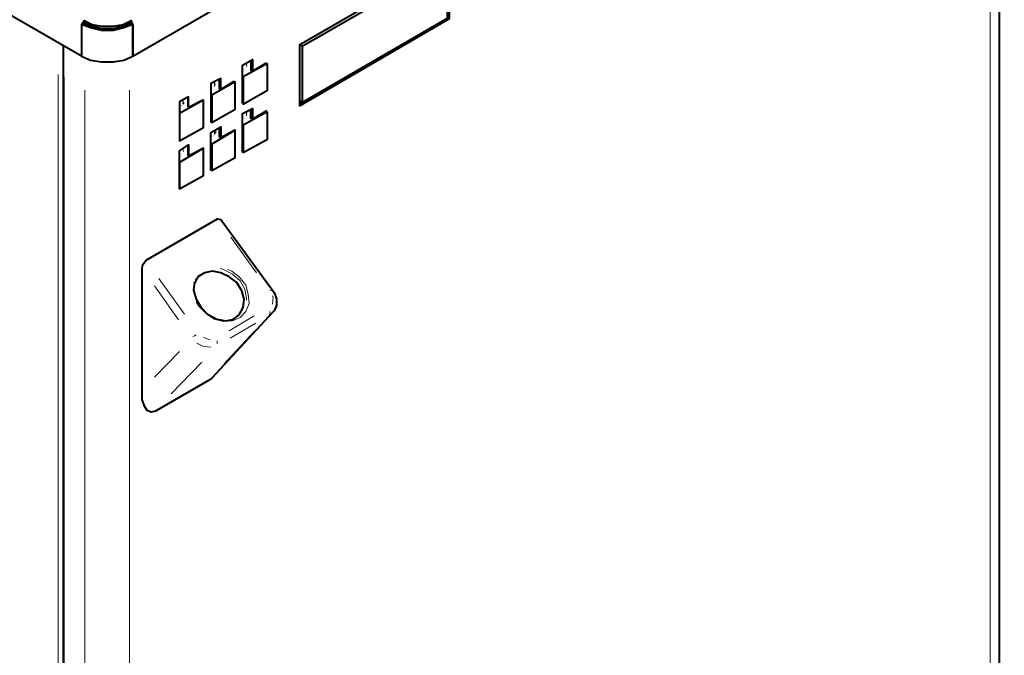
# Model space of a CAD drawing. Units: inches. Extents: x 460 to 8100, y 350 to 5505.
# Drawn here: x 4347 to 4849, y 1599 to 1924 of the extents above; entities that cross this region are included whole.
import ezdxf

# ---------------------------------------------------------------- set-up
doc = ezdxf.new("R2010")
doc.units = ezdxf.units.IN
doc.header["$LTSCALE"] = 20
doc.header["$MEASUREMENT"] = 0
doc.layers.add('PDF_ジオメトリ', color=7, linetype='Continuous')

msp = doc.modelspace()

# ---------------------------------------------------------------- linework, layer by layer
at = {"layer": 'PDF_ジオメトリ', "lineweight": 40}
for points in [[(4379.99, 1923.11), (4379.99, 1921.84), (4384.23, 1920.15), (4379.99, 1921.84), (4378.72, 1921), (4379.99, 1923.11), (4384.23, 1921), (4389.3, 1920.15), (4394.81, 1920.15), (4399.89, 1921), (4404.12, 1923.11), (4404.12, 1921.84), (4399.89, 1920.15), (4394.81, 1918.88), (4389.3, 1918.88), (4384.23, 1920.15), (4389.3, 1918.88), (4394.81, 1918.88), (4399.89, 1920.15), (4404.12, 1921.84), (4404.97, 1921), (4400.31, 1919.31), (4394.81, 1918.04), (4388.88, 1918.04), (4383.38, 1919.31), (4378.72, 1921), (4378.72, 1904.91), (3786.98, 2246.5)], [(4378.72, 1921), (4378.72, 1904.91), (4383.38, 1902.8), (4388.88, 1901.95), (4394.81, 1901.95), (4400.31, 1902.8), (4404.97, 1904.91), (4843.91, 2158.46), (4843.91, 2174.54), (4847.72, 2177.5), (4849.41, 2180.47), (4849.41, 2183.85), (4847.72, 2186.82), (4843.91, 2189.78), (4843.06, 2190.2), (4846.02, 2187.66), (4847.72, 2185.12), (4847.72, 2181.74), (4846.02, 2178.77), (4843.06, 2176.66), (4843.91, 2174.54)], [(4846.87, 2160.15), (4846.87, 1428.73), (4845.6, 1425.34), (4842.21, 1422.38), (4841.37, 1421.95)], [(4565.81, 1954.44), (4565.81, 1923.96), (4490.05, 1880.36)], [(4490.05, 1910.84), (4491.31, 1909.99), (4565.39, 1952.74), (4564.12, 1953.59)], [(4490.05, 1882.06), (4491.31, 1881.21), (4565.39, 1924.38), (4565.39, 1952.74)], [(4404.97, 1921), (4404.97, 1904.91), (4404.97, 1921), (4404.12, 1923.11)], [(4369.41, 1910.42), (4369.41, 1175.18), (4363.48, 1177.72), (4357.98, 1180.68), (4353.75, 1184.07), (4350.79, 1188.3)], [(4491.31, 1909.99), (4491.31, 1881.21)], [(4378.72, 1904.91), (4378.72, 1904.91)], [(4404.97, 1904.91), (4404.97, 1904.91)], [(4460.84, 1880.79), (4460.84, 1900.26), (4465.92, 1903.22), (4465.92, 1897.29)], [(4462.53, 1898.56), (4462.53, 1898.56)], [(4462.96, 1899.41), (4462.96, 1899.41)], [(4462.96, 1898.99), (4462.96, 1898.99)], [(4463.38, 1901.53), (4463.38, 1901.53)], [(4463.38, 1901.53), (4463.38, 1901.53)], [(4463.38, 1901.1), (4463.38, 1901.1)], [(4463.38, 1900.68), (4463.38, 1900.68)], [(4463.38, 1900.26), (4463.38, 1900.26)], [(4463.38, 1900.26), (4463.38, 1900.26)], [(4463.38, 1899.83), (4463.38, 1899.83)], [(4465.07, 1902.8), (4465.07, 1897.72), (4465.92, 1897.29), (4473.11, 1901.53)], [(4473.11, 1901.53), (4473.11, 1901.53)], [(4448.99, 1893.06), (4448.99, 1888.41), (4449.83, 1887.98), (4449.83, 1893.49), (4444.75, 1890.95), (4444.75, 1871.05)], [(4460.84, 1897.72), (4460.84, 1897.72)], [(4460.84, 1894.33), (4460.84, 1894.33)], [(4461.26, 1897.72), (4461.26, 1897.72)], [(4461.26, 1897.72), (4461.26, 1897.72)], [(4461.69, 1897.72), (4461.69, 1897.72)], [(4462.11, 1898.14), (4462.11, 1898.14)], [(4462.11, 1898.14), (4462.11, 1898.14)], [(4444.75, 1888.41), (4444.75, 1888.41)], [(4444.75, 1888.41), (4444.75, 1888.41)], [(4445.18, 1888.41), (4445.18, 1888.41)], [(4445.6, 1888.41), (4445.6, 1888.41)], [(4445.6, 1888.41), (4445.6, 1888.41)], [(4446.02, 1888.83), (4446.02, 1888.83)], [(4446.45, 1889.68), (4446.45, 1889.68)], [(4446.45, 1889.25), (4446.45, 1889.25)], [(4446.87, 1892.22), (4446.87, 1892.22)], [(4446.87, 1892.22), (4446.87, 1892.22)], [(4446.87, 1890.52), (4446.87, 1890.52)], [(4446.87, 1890.1), (4446.87, 1890.1)], [(4447.29, 1891.79), (4447.29, 1891.79)], [(4447.29, 1891.37), (4447.29, 1891.37)], [(4447.29, 1890.95), (4447.29, 1890.95)], [(4447.29, 1890.95), (4447.29, 1890.95)], [(4449.83, 1887.98), (4456.61, 1892.22)], [(4456.61, 1892.22), (4456.61, 1892.22)], [(4440.52, 1882.48), (4433.33, 1878.67), (4433.33, 1884.17), (4428.67, 1881.63), (4428.67, 1861.74), (4440.94, 1868.51), (4440.94, 1882.48), (4428.67, 1875.71), (4428.67, 1861.74)], [(4432.9, 1883.75), (4432.9, 1879.09)], [(4444.75, 1885.02), (4444.75, 1885.02)], [(4428.67, 1879.09), (4428.67, 1879.09)], [(4428.67, 1879.09), (4428.67, 1879.09)], [(4428.67, 1878.67), (4428.67, 1878.67)], [(4429.09, 1879.09), (4429.09, 1879.09)], [(4429.52, 1879.09), (4429.52, 1879.09)], [(4429.94, 1879.94), (4429.94, 1879.94)], [(4429.94, 1879.52), (4429.94, 1879.52)], [(4430.36, 1879.94), (4430.36, 1879.94)], [(4430.79, 1882.48), (4430.79, 1882.48)], [(4430.79, 1882.48), (4430.79, 1882.48)], [(4430.79, 1882.06), (4430.79, 1882.06)], [(4430.79, 1881.63), (4430.79, 1881.63)], [(4430.79, 1881.63), (4430.79, 1881.63)], [(4430.79, 1881.63), (4430.79, 1881.63)], [(4430.79, 1880.36), (4430.79, 1881.21)], [(4430.79, 1881.21), (4430.79, 1881.21)], [(4432.9, 1879.09), (4432.9, 1879.09)], [(4440.52, 1882.48), (4440.52, 1882.48)], [(4460.84, 1880.79), (4460.84, 1880.79)], [(4428.67, 1875.71), (4428.67, 1875.71)], [(4460.84, 1855.81), (4460.84, 1875.71), (4465.92, 1878.25), (4465.92, 1872.74), (4465.07, 1873.17), (4465.07, 1877.82)], [(4462.11, 1873.59), (4462.11, 1873.59)], [(4462.53, 1874.01), (4462.53, 1874.01)], [(4462.96, 1874.86), (4462.96, 1874.86)], [(4462.96, 1874.44), (4462.96, 1874.44)], [(4463.38, 1876.98), (4463.38, 1876.98)], [(4463.38, 1876.55), (4463.38, 1876.55)], [(4463.38, 1876.55), (4463.38, 1876.55)], [(4463.38, 1876.13), (4463.38, 1876.13)], [(4463.38, 1875.71), (4463.38, 1875.71)], [(4463.38, 1875.71), (4463.38, 1875.71)], [(4463.38, 1875.28), (4463.38, 1875.28)], [(4473.11, 1876.98), (4465.92, 1872.74)], [(4473.11, 1876.98), (4473.11, 1876.98)], [(4444.75, 1871.05), (4444.75, 1871.05)], [(4444.75, 1846.5), (4444.75, 1865.97), (4449.83, 1868.94), (4449.83, 1863.43)], [(4448.99, 1868.51), (4448.99, 1863.86), (4449.83, 1863.43), (4456.61, 1867.24)], [(4460.84, 1873.17), (4460.84, 1873.17)], [(4460.84, 1869.78), (4460.84, 1869.78)], [(4461.26, 1873.17), (4461.26, 1873.17)], [(4461.26, 1873.17), (4461.26, 1873.17)], [(4461.69, 1873.17), (4461.69, 1873.17)], [(4462.11, 1873.17), (4462.11, 1873.17)], [(4444.75, 1863.43), (4444.75, 1863.43)], [(4444.75, 1863.43), (4444.75, 1863.43)], [(4445.18, 1863.86), (4445.18, 1863.86)], [(4445.6, 1863.86), (4445.6, 1863.86)], [(4445.6, 1863.86), (4445.6, 1863.86)], [(4446.02, 1864.28), (4446.02, 1864.28)], [(4446.45, 1864.7), (4446.45, 1864.7)], [(4446.45, 1864.28), (4446.45, 1864.28)], [(4446.87, 1867.24), (4446.87, 1867.24)], [(4446.87, 1867.24), (4446.87, 1867.24)], [(4446.87, 1865.55), (4447.29, 1866.4)], [(4446.87, 1865.13), (4446.87, 1865.13)], [(4447.29, 1866.82), (4447.29, 1866.82)], [(4447.29, 1866.4), (4447.29, 1866.4)], [(4447.29, 1866.4), (4447.29, 1866.4)], [(4447.29, 1866.4), (4447.29, 1866.4)], [(4456.61, 1867.24), (4456.61, 1867.24)], [(4428.67, 1861.74), (4428.67, 1861.74)], [(4428.67, 1837.19), (4440.94, 1843.96), (4440.94, 1857.93), (4428.67, 1850.73), (4428.67, 1837.19), (4428.67, 1856.66), (4433.33, 1859.62), (4433.33, 1854.12), (4440.52, 1857.93)], [(4432.9, 1859.2), (4432.9, 1854.12)], [(4444.75, 1860.47), (4444.75, 1860.47)], [(4428.67, 1854.12), (4428.67, 1854.12)], [(4428.67, 1854.12), (4428.67, 1854.12)], [(4428.67, 1854.12), (4428.67, 1854.12)], [(4429.09, 1854.54), (4429.09, 1854.54)], [(4429.52, 1854.54), (4429.52, 1854.54)], [(4429.94, 1854.97), (4429.94, 1854.97)], [(4429.94, 1854.97), (4429.94, 1854.97)], [(4430.36, 1855.39), (4430.36, 1855.39)], [(4430.79, 1857.93), (4430.79, 1857.93)], [(4430.79, 1857.93), (4430.79, 1857.93)], [(4430.79, 1857.51), (4430.79, 1857.51)], [(4430.79, 1857.08), (4430.79, 1857.08)], [(4430.79, 1857.08), (4430.79, 1857.08)], [(4430.79, 1856.66), (4430.79, 1856.66)], [(4430.79, 1856.24), (4430.79, 1856.24)], [(4430.79, 1855.81), (4430.79, 1855.81)], [(4432.9, 1854.12), (4432.9, 1854.12)], [(4440.52, 1857.93), (4440.52, 1857.93)], [(4460.84, 1855.81), (4460.84, 1855.81)], [(4428.67, 1851.16), (4428.67, 1851.16)], [(4444.75, 1846.5), (4444.75, 1846.5)], [(4428.67, 1837.19), (4428.67, 1837.19)], [(4456.18, 1770.73), (4459.15, 1772.85), (4461.26, 1776.66), (4461.69, 1780.89), (4460.42, 1785.13), (4457.88, 1789.36), (4454.07, 1792.32), (4449.83, 1794.44), (4445.6, 1795.28), (4441.37, 1794.44), (4437.98, 1792.32), (4436.29, 1788.94)], [(4436.29, 1789.78), (4435.87, 1785.55), (4437.14, 1780.89), (4439.68, 1776.66), (4443.06, 1773.27), (4447.72, 1770.73), (4452.37, 1769.89), (4456.61, 1770.73)], [(4476.08, 1774.12), (4476.08, 1774.12)]]:
    msp.add_lwpolyline(points, dxfattribs=at)
at = {"layer": 'PDF_ジオメトリ', "lineweight": 20}
for points in [[(4842.21, 1438.46), (4842.21, 2141.1)], [(4461.69, 1900.68), (4462.96, 1901.1), (4462.96, 1899.83)], [(4462.96, 1899.83), (4462.96, 1899.83)], [(4366.87, 1194.65), (4366.87, 1895.6)], [(4369.83, 1191.27), (4369.83, 1894.33)], [(4445.18, 1890.95), (4446.45, 1891.37), (4446.87, 1890.52), (4446.45, 1889.68)], [(4380.42, 1887.56), (4380.42, 1184.49)], [(4403.27, 1887.56), (4403.27, 1184.49)], [(4429.09, 1881.63), (4430.36, 1882.06), (4430.79, 1881.21), (4430.36, 1880.36)], [(4461.69, 1875.71), (4462.96, 1876.13), (4462.96, 1875.28), (4462.96, 1874.44)], [(4445.18, 1866.4), (4446.45, 1866.82), (4446.87, 1865.97), (4446.45, 1865.13)], [(4429.09, 1857.08), (4430.36, 1857.51), (4430.79, 1856.24)], [(4430.79, 1856.24), (4430.79, 1856.24)], [(4468.03, 1794.44), (4454.91, 1812.64)], [(4453.22, 1796.13), (4455.34, 1795.28), (4459.15, 1792.32), (4462.53, 1788.09), (4463.8, 1783.43), (4464.23, 1778.78), (4462.53, 1774.54), (4459.57, 1771.58), (4455.76, 1769.89), (4451.1, 1769.46), (4446.45, 1770.73), (4442.21, 1773.7), (4438.41, 1777.51), (4437.14, 1779.62)], [(4462.96, 1780.47), (4462.96, 1781.32), (4462.11, 1785.97), (4459.57, 1790.21), (4455.76, 1793.59), (4451.1, 1796.13), (4449.41, 1796.55)], [(4431.21, 1773.27), (4418.09, 1791.48)], [(4437.98, 1792.32), (4436.71, 1790.63)], [(4428.25, 1770.31), (4415.97, 1787.67)], [(4474.81, 1785.13), (4476.08, 1785.55)], [(4476.08, 1778.35), (4476.5, 1781.74), (4476.08, 1782.59)], [(4474.38, 1772.85), (4476.08, 1774.12)], [(4474.81, 1774.97), (4474.81, 1774.97)], [(4474.81, 1774.54), (4474.81, 1773.7)], [(4466.76, 1772.43), (4454.07, 1764.81)], [(4467.61, 1768.62), (4454.49, 1761)], [(4451.53, 1747.88), (4466.76, 1764.39)], [(4437.14, 1762.69), (4436.29, 1762.27), (4435.44, 1761.85)], [(4437.56, 1758.46), (4440.94, 1756.77), (4444.75, 1756.34)], [(4440.52, 1761.85), (4440.52, 1761.85)], [(4440.94, 1761.42), (4444.33, 1760.15)], [(4444.33, 1760.15), (4444.33, 1760.15)], [(4447.72, 1759.73), (4448.14, 1758.88), (4447.72, 1758.04)], [(4415.97, 1741.11), (4428.67, 1754.23)], [(4444.75, 1756.34), (4444.75, 1756.34)], [(4424.44, 1732.64), (4440.1, 1748.72)]]:
    msp.add_lwpolyline(points, dxfattribs=at)
at = {"layer": 'PDF_ジオメトリ', "lineweight": 40}
for points in [[(4566.24, 1923.96), (4490.05, 1879.52), (4490.05, 1910.84), (4566.24, 1954.86)], [(4473.54, 1901.1), (4461.26, 1894.33), (4461.26, 1880.36), (4473.54, 1887.56)], [(4445.18, 1885.02), (4445.18, 1871.05), (4457.03, 1877.82), (4457.03, 1891.79)], [(4473.54, 1876.55), (4461.26, 1869.78), (4461.26, 1855.81), (4473.54, 1862.59)], [(4445.18, 1860.05), (4445.18, 1846.5), (4457.03, 1853.27), (4457.03, 1867.24)], [(4449.83, 1821.53), (4476.08, 1785.55), (4476.92, 1784.28), (4477.35, 1783.43), (4477.77, 1782.16), (4478.19, 1780.89), (4478.19, 1779.62), (4478.19, 1777.93), (4477.77, 1776.66), (4477.35, 1775.81), (4476.92, 1774.97), (4476.08, 1774.12), (4445.18, 1740.68), (4443.48, 1739.41), (4416.39, 1723.75), (4414.28, 1723.33), (4412.16, 1724.17), (4410.89, 1726.29), (4409.62, 1729.68), (4409.62, 1733.91), (4409.62, 1796.55), (4410.05, 1798.67), (4411.74, 1800.79), (4448.14, 1821.95)]]:
    msp.add_lwpolyline(points, close=True, dxfattribs=at)

doc.saveas('drawing.dxf')
